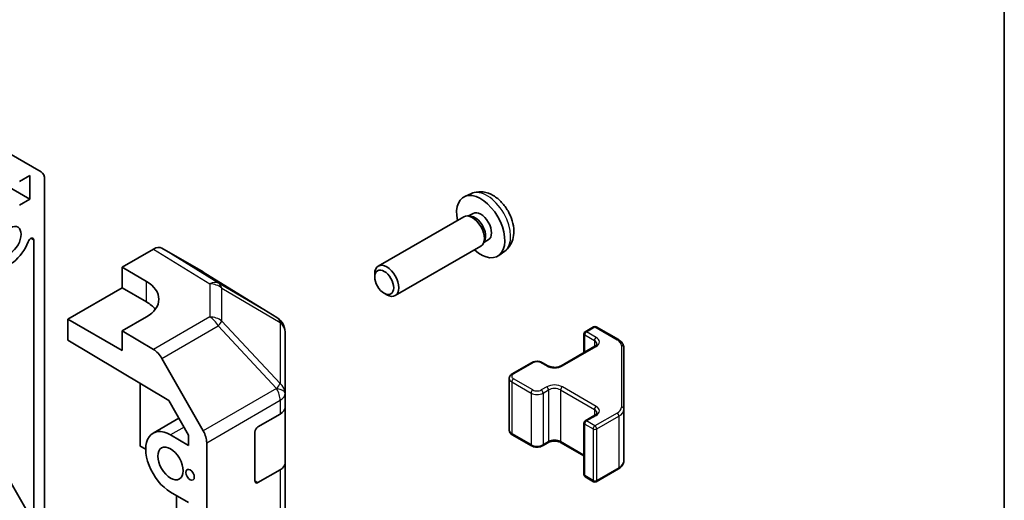
# Model space of a CAD drawing. Units: millimetres. Extents: x 55 to 8135, y 32 to 1297.
# Drawn here: x 1507 to 1622, y 501 to 557 of the extents above; entities that cross this region are included whole.
import ezdxf

# ---------------------------------------------------------------- set-up
doc = ezdxf.new("R2010")
doc.units = ezdxf.units.MM
doc.header["$LTSCALE"] = 4
for name, color, linetype, lineweight in [('Border (ISO)', 7, 'Continuous', 35), ('Visible (ISO)', 7, 'Continuous', 35), ('Visible Narrow (ISO)', 7, 'Continuous', 25)]:
    doc.layers.add(name, color=color, linetype=linetype, lineweight=lineweight)

# ---------------------------------------------------------------- blocks, each defined once
blk = doc.blocks.new('図面枠 tk図枠')
at = {"layer": 'Border (ISO)'}
blk.add_line((405.5, 289), (405.5, 8), dxfattribs=at)

msp = doc.modelspace()

# ---------------------------------------------------------------- linework, layer by layer
at = {"layer": 'Visible (ISO)'}
for p, q in [((1504.2535, 541.8688), (1509.0819, 539.0811)), ((1507.7637, 538.6583), (1506.5616, 537.9643)), ((1507.7637, 535.8822), (1507.7637, 538.6583)), ((1509.4961, 538.1656), (1509.4961, 495.1362)), ((1507.7637, 535.8822), (1504.5817, 537.7193)), ((1506.5616, 535.1882), (1507.7637, 535.8822)), ((1559.5396, 536.5569), (1558.7475, 536.2063)), ((1558.63, 533.8379), (1548.6099, 528.0529)), ((1559.4143, 533.9096), (1559.0482, 533.9302)), ((1559.7273, 534.2235), (1559.2041, 533.9214)), ((1508.2233, 498.0172), (1508.2233, 531.0773)), ((1561.0842, 531.0173), (1560.919, 530.6899)), ((1561.5126, 531.1314), (1560.9894, 530.8293)), ((1518.5956, 527.9418), (1522.2516, 530.0526)), ((1528.0809, 527.3634), (1523.2515, 530.1517)), ((1560.63, 530.3738), (1550.6099, 524.5888)), ((1563.4395, 529.8021), (1562.7398, 529.2914)), ((1518.5956, 525.4923), (1518.5956, 527.9418)), ((1518.5956, 527.9418), (1521.424, 526.2518)), ((1536.723, 522.0197), (1528.0982, 527.353)), ((1548.1957, 526.787), (1548.1957, 527.1377)), ((1512.2316, 521.818), (1518.5956, 525.4923)), ((1518.5956, 525.4923), (1521.424, 523.8593)), ((1549.3065, 524.8629), (1549.6103, 524.6876)), ((1512.2316, 519.3678), (1512.2316, 521.818)), ((1518.5956, 518.1438), (1512.2316, 521.818)), ((1521.424, 522.098), (1518.5956, 520.465)), ((1537.3283, 521.4386), (1537.312, 521.4621)), ((1572.8705, 520.3632), (1573.8605, 520.9348)), ((1574.1605, 520.9348), (1576.7567, 519.4358)), ((1522.2606, 518.2752), (1518.5956, 520.465)), ((1518.5956, 520.465), (1518.5956, 518.1438)), ((1537.6874, 513.1463), (1537.6874, 520.2952)), ((1572.7205, 520.1034), (1572.7205, 517.9088)), ((1512.2316, 519.3678), (1524.0556, 512.3029)), ((1570.0421, 516.3624), (1574.0019, 518.6486)), ((1577.4046, 511.2736), (1577.4046, 518.482)), ((1523.2446, 517.2189), (1528.0895, 508.7287)), ((1564.3145, 515.4234), (1566.5773, 516.7298)), ((1567.8672, 516.7298), (1568.5036, 516.3624)), ((1563.9595, 514.8778), (1563.9595, 508.8357)), ((1520.7169, 514.2978), (1520.7169, 506.9578)), ((1537.6874, 513.1355), (1537.6874, 513.1463)), ((1537.6874, 511.5186), (1537.6874, 513.1355)), ((1524.0556, 512.3029), (1526.3737, 508.2407)), ((1537.6874, 511.5186), (1537.6874, 504.9866)), ((1525.2427, 510.2226), (1522.2024, 508.4673)), ((1534.5055, 509.2032), (1537.1016, 510.7021)), ((1572.8705, 509.912), (1574.0019, 510.5652)), ((1577.4046, 505.2316), (1577.4046, 511.2736)), ((1572.7205, 509.6522), (1572.7205, 503.6102)), ((1524.2524, 508.2642), (1526.3737, 507.0395)), ((1526.3737, 508.2407), (1526.3737, 507.0395)), ((1534.1519, 502.8753), (1534.1519, 508.5908)), ((1564.3145, 508.2902), (1566.5773, 506.9838)), ((1520.7169, 506.9578), (1521.3533, 506.5904)), ((1528.495, 440.4294), (1528.495, 507.35)), ((1567.8672, 506.9838), (1568.5036, 507.3512)), ((1570.0421, 507.3512), (1572.7205, 505.8048)), ((1509.0819, 496.5301), (1504.2535, 504.8931)), ((1537.6874, 454.3638), (1537.6874, 504.9866)), ((1537.1016, 504.1701), (1534.5055, 502.6712)), ((1572.8705, 503.3504), (1573.8605, 502.7788)), ((1574.1605, 502.7788), (1576.7567, 504.2777)), ((1526.3737, 500.3442), (1524.2524, 501.5689)), ((1524.9592, 501.1609), (1524.9592, 469.807))]:
    msp.add_line(p, q, dxfattribs=at)
for centre, radius, start, end in [((1535.6711, 520.3186), 2, 34.871292, 58.268301), ((1535.6874, 520.2952), 2, 0, 34.871292), ((1574.0105, 520.6749), 0.3, 60, 120), ((1573.0205, 520.1034), 0.3, 120, 180), ((1573.0205, 509.6522), 0.3, 120, 180), ((1573.0205, 503.6102), 0.3, 180, 240), ((1574.0105, 503.0386), 0.3, 240, 300)]:
    msp.add_arc(centre, radius, start, end, dxfattribs=at)
for centre, major_axis, ratio, start_param, end_param in [((1508.0819, 537.3491), (1, 1.7321), 0.57735027, 5.49778714, 6.28318531), ((1560.6199, 532.6774), (2, -3.4641), 0.57735027, 5.23598776, 10.47197551), ((1560.6199, 532.6774), (0.8926, -1.5461), 0.57735027, 0, 3.14159265), ((1559.63, 532.1059), (1, -1.7321), 0.57735027, 0, 3.14159265), ((1559.9336, 532.2812), (0.8926, -1.5461), 0.57735027, 0.36144194, 2.78015071), ((1505.4656, 531.0444), (-0.9, -1.5588), 0.57735027, 0.05096733, 4.66142165), ((1507.87, 530.8733), (0.2499, 0.4328), 0.57735027, 5.49778714, 8.12764002), ((1505.4656, 531.0444), (-1.7001, -2.9446), 0.57735027, 0.05096733, 1.84445471), ((1522.2511, 528.4191), (1.0003, 1.7326), 0.57717444, 0, 0.78524587), ((1549.6099, 526.3208), (1, -1.7321), 0.57735027, 5.49801994, 10.20994333), ((1527.0806, 525.6308), (1.0003, 1.7326), 0.57717444, 6.26573733, 6.28318531), ((1517.8884, 524.2105), (4.9998, -0.0769), 0.58733688, 5.50682378, 7.07762011), ((1517.8884, 521.818), (5, 0), 0.57735027, 0.41466781, 0.78539816), ((1522.2359, 516.6567), (1, -1.7321), 0.57735027, 1.56206968, 2.3387412), ((1535.6874, 511.5186), (2, 0), 0.57735027, 5.49778714, 6.28318531), ((1534.5055, 508.7949), (-0.25, -0.433), 0.57735027, 3.92699082, 5.49778714), ((1524.2524, 504.9166), (-2.05, 3.5507), 0.57735027, 5.49778714, 8.6393798), ((1527.0808, 508.1665), (1, -1.7321), 0.57735027, 0.78539816, 1.56206968), ((1535.6874, 504.9866), (2, 0), 0.57735027, 5.49778714, 6.28318531), ((1534.5055, 503.0794), (-0.25, -0.433), 0.57735027, 5.49778714, 7.06858347)]:
    msp.add_ellipse(centre, major_axis=major_axis, ratio=ratio, start_param=start_param, end_param=end_param, dxfattribs=at)
for centre, major_axis in [((1549.3062, 526.1455), (-0.7853, 1.3602)), ((1524.2524, 504.9166), (-1.05, 1.8187)), ((1526.5505, 503.5898), (-0.35, 0.6062))]:
    msp.add_ellipse(centre, major_axis=major_axis, ratio=0.57735027, dxfattribs=at)
for points, knots in [([(1563.4395, 529.8021), (1563.6653, 529.9669), (1563.857, 530.1696), (1564.1771, 530.6324), (1564.2948, 530.8953), (1564.4723, 531.4899), (1564.509, 531.8216), (1564.5018, 532.5547), (1564.4339, 532.9536), (1564.2016, 533.7467), (1564.0313, 534.1395), (1563.61, 534.8734), (1563.36, 535.2148), (1562.7838, 535.8288), (1562.4573, 536.1014), (1561.7334, 536.524), (1561.3373, 536.6827), (1560.5631, 536.7843), (1560.2075, 536.7705), (1559.7497, 536.641), (1559.6433, 536.6028), (1559.5396, 536.5569)], [3.98889417, 3.98889417, 3.98889417, 3.98889417, 4.19385403, 4.19385403, 4.4264439, 4.4264439, 4.7238013, 4.7238013, 5.09906125, 5.09906125, 5.49348614, 5.49348614, 5.8833225, 5.8833225, 6.2775903, 6.2775903, 6.65189618, 6.65189618, 6.92355847, 6.92355847, 7.00668012, 7.00668012, 7.00668012, 7.00668012]), ([(1576.7567, 519.4358), (1576.8314, 519.3927), (1576.9016, 519.3454), (1577.0315, 519.2422), (1577.0911, 519.1863), (1577.1974, 519.0659), (1577.2441, 519.0012), (1577.3215, 518.8637), (1577.3522, 518.7907), (1577.3938, 518.6391), (1577.4046, 518.5606), (1577.4046, 518.482)], [4.71238898, 4.71238898, 4.71238898, 4.71238898, 4.869468613, 4.869468613, 5.026548246, 5.026548246, 5.183627878, 5.183627878, 5.340707511, 5.340707511, 5.497787144, 5.497787144, 5.497787144, 5.497787144]), ([(1574.0019, 518.6486), (1574.0382, 518.6695), (1574.0703, 518.6914), (1574.1252, 518.735), (1574.1479, 518.7567), (1574.1842, 518.7978), (1574.1978, 518.8172), (1574.2174, 518.8521), (1574.2236, 518.8676), (1574.2311, 518.8952), (1574.2327, 518.9074), (1574.2327, 518.9195)], [0, 0, 0, 0, 0.157079633, 0.157079633, 0.314159265, 0.314159265, 0.471238898, 0.471238898, 0.628318531, 0.628318531, 0.785398163, 0.785398163, 0.785398163, 0.785398163]), ([(1566.5773, 516.7298), (1566.6527, 516.7733), (1566.7343, 516.807), (1566.9053, 516.8573), (1566.9947, 516.8738), (1567.1762, 516.8904), (1567.2683, 516.8904), (1567.4498, 516.8738), (1567.5392, 516.8573), (1567.7102, 516.807), (1567.7918, 516.7733), (1567.8672, 516.7298)], [3.14159265, 3.14159265, 3.14159265, 3.14159265, 3.45575192, 3.45575192, 3.76991118, 3.76991118, 4.08407045, 4.08407045, 4.39822972, 4.39822972, 4.71238898, 4.71238898, 4.71238898, 4.71238898]), ([(1568.5036, 516.3624), (1568.5666, 516.326), (1568.6425, 516.2923), (1568.8152, 516.2361), (1568.9126, 516.214), (1569.1188, 516.1859), (1569.2278, 516.1803), (1569.4442, 516.1872), (1569.5516, 516.1999), (1569.7509, 516.2413), (1569.843, 516.2699), (1569.9665, 516.322), (1570.0064, 516.3417), (1570.0421, 516.3624)], [4.71238898, 4.71238898, 4.71238898, 4.71238898, 4.98463482, 4.98463482, 5.26573517, 5.26573517, 5.55358161, 5.55358161, 5.84310904, 5.84310904, 6.12880282, 6.12880282, 6.28318531, 6.28318531, 6.28318531, 6.28318531]), ([(1563.9595, 514.8778), (1563.9595, 514.9262), (1563.9662, 514.9745), (1563.9914, 515.0663), (1564.0098, 515.1098), (1564.0549, 515.1899), (1564.0815, 515.2265), (1564.1403, 515.2931), (1564.1724, 515.3231), (1564.2407, 515.3774), (1564.2768, 515.4016), (1564.3145, 515.4234)], [2.35619449, 2.35619449, 2.35619449, 2.35619449, 2.513274123, 2.513274123, 2.670353756, 2.670353756, 2.827433388, 2.827433388, 2.984513021, 2.984513021, 3.141592654, 3.141592654, 3.141592654, 3.141592654]), ([(1574.0019, 510.5652), (1574.0382, 510.5862), (1574.0703, 510.6081), (1574.1252, 510.6516), (1574.1479, 510.6734), (1574.1842, 510.7145), (1574.1978, 510.7339), (1574.2174, 510.7688), (1574.2236, 510.7843), (1574.2311, 510.8119), (1574.2327, 510.8241), (1574.2327, 510.8362)], [0, 0, 0, 0, 0.157079633, 0.157079633, 0.314159265, 0.314159265, 0.471238898, 0.471238898, 0.628318531, 0.628318531, 0.785398163, 0.785398163, 0.785398163, 0.785398163]), ([(1563.9595, 508.8357), (1563.9595, 508.7874), (1563.9662, 508.7391), (1563.9914, 508.6472), (1564.0098, 508.6038), (1564.0549, 508.5237), (1564.0815, 508.4871), (1564.1403, 508.4205), (1564.1724, 508.3904), (1564.2407, 508.3362), (1564.2768, 508.3119), (1564.3145, 508.2902)], [3.926990817, 3.926990817, 3.926990817, 3.926990817, 4.08407045, 4.08407045, 4.241150082, 4.241150082, 4.398229715, 4.398229715, 4.555309348, 4.555309348, 4.71238898, 4.71238898, 4.71238898, 4.71238898]), ([(1566.5773, 506.9838), (1566.6527, 506.9402), (1566.7343, 506.9066), (1566.9053, 506.8563), (1566.9947, 506.8397), (1567.1762, 506.8231), (1567.2683, 506.8231), (1567.4498, 506.8397), (1567.5392, 506.8563), (1567.7102, 506.9066), (1567.7918, 506.9402), (1567.8672, 506.9838)], [4.71238898, 4.71238898, 4.71238898, 4.71238898, 5.02654825, 5.02654825, 5.34070751, 5.34070751, 5.65486678, 5.65486678, 5.96902604, 5.96902604, 6.28318531, 6.28318531, 6.28318531, 6.28318531]), ([(1568.5036, 507.3512), (1568.5666, 507.3876), (1568.6425, 507.4212), (1568.8152, 507.4774), (1568.9126, 507.4996), (1569.1188, 507.5277), (1569.2278, 507.5333), (1569.4442, 507.5263), (1569.5516, 507.5136), (1569.7509, 507.4722), (1569.843, 507.4437), (1569.9665, 507.3916), (1570.0064, 507.3718), (1570.0421, 507.3512)], [3.14159265, 3.14159265, 3.14159265, 3.14159265, 3.41383849, 3.41383849, 3.69493885, 3.69493885, 3.98278528, 3.98278528, 4.27231271, 4.27231271, 4.55800649, 4.55800649, 4.71238898, 4.71238898, 4.71238898, 4.71238898]), ([(1576.7567, 504.2777), (1576.8314, 504.3209), (1576.9016, 504.3682), (1577.0315, 504.4714), (1577.0911, 504.5272), (1577.1974, 504.6477), (1577.2441, 504.7123), (1577.3215, 504.8499), (1577.3522, 504.9229), (1577.3938, 505.0744), (1577.4046, 505.153), (1577.4046, 505.2316)], [0, 0, 0, 0, 0.157079633, 0.157079633, 0.314159265, 0.314159265, 0.471238898, 0.471238898, 0.628318531, 0.628318531, 0.785398163, 0.785398163, 0.785398163, 0.785398163])]:
    msp.add_open_spline(points, degree=3, knots=knots, dxfattribs=at)
at = {"layer": 'Visible Narrow (ISO)'}
for p, q in [((1508.2233, 531.0773), (1507.87, 531.2813)), ((1522.2516, 530.0526), (1528.8669, 525.9618)), ((1529.8768, 526.0547), (1523.2515, 530.1517)), ((1528.0809, 527.3634), (1536.7057, 522.03)), ((1521.424, 523.8593), (1521.424, 526.2518)), ((1528.8669, 525.9618), (1528.8669, 522.0893)), ((1536.7057, 522.03), (1529.8768, 526.0547)), ((1530.2651, 521.6083), (1530.2651, 525.4808)), ((1530.2651, 525.4808), (1537.094, 521.4561)), ((1528.8669, 522.0893), (1522.2606, 518.2752)), ((1523.2446, 517.2189), (1529.8509, 521.033)), ((1529.8509, 521.033), (1536.6961, 513.7085)), ((1537.1103, 514.2838), (1530.2651, 521.6083)), ((1537.094, 521.4561), (1537.1103, 521.4326)), ((1537.1103, 521.4326), (1537.1103, 514.2838)), ((1573.0205, 520.3483), (1574.0105, 520.9199)), ((1574.0105, 520.9199), (1576.6067, 519.421)), ((1572.8084, 517.9595), (1572.8084, 519.9809)), ((1572.8084, 519.9809), (1573.9398, 519.3277)), ((1574.1519, 519.6951), (1573.0205, 520.3483)), ((1570.1921, 516.3475), (1574.1519, 518.6337)), ((1573.9398, 519.3277), (1573.9398, 518.6127)), ((1577.1046, 518.727), (1577.1046, 511.5186)), ((1564.4645, 515.4085), (1566.7273, 516.7149)), ((1567.7172, 516.7149), (1568.3536, 516.3475)), ((1566.7273, 513.5306), (1564.4645, 514.837)), ((1536.6961, 513.6977), (1528.0895, 508.7287)), ((1536.6961, 513.7085), (1536.6961, 513.6977)), ((1564.2524, 514.4696), (1566.5151, 513.1632)), ((1564.2524, 514.4696), (1564.2524, 508.4275)), ((1568.3536, 513.898), (1567.7172, 513.5306)), ((1574.1519, 511.6118), (1570.1921, 513.898)), ((1566.5151, 513.1632), (1566.5151, 507.1211)), ((1567.9294, 513.1632), (1568.5658, 513.5306)), ((1567.9294, 513.1632), (1567.9294, 507.1211)), ((1568.5658, 513.5306), (1568.5658, 507.4885)), ((1569.98, 513.5306), (1573.9398, 511.2444)), ((1569.98, 513.5306), (1569.98, 507.4885)), ((1528.495, 507.35), (1537.1016, 512.319)), ((1537.1016, 512.319), (1537.1016, 510.7021)), ((1573.0205, 509.8972), (1574.1519, 510.5504)), ((1573.9398, 511.2444), (1573.9398, 510.5294)), ((1576.6067, 510.8246), (1574.0105, 509.3256)), ((1574.2226, 508.9582), (1576.8188, 510.4571)), ((1576.8188, 510.4571), (1576.8188, 504.4151)), ((1525.8379, 509.1796), (1524.2524, 508.2642)), ((1572.8084, 509.5298), (1573.7983, 508.9582)), ((1572.8084, 503.4877), (1572.8084, 509.5298)), ((1574.0105, 509.3256), (1573.0205, 509.8972)), ((1566.5151, 507.1211), (1564.2524, 508.4275)), ((1573.7983, 508.9582), (1573.7983, 502.9161)), ((1574.2226, 502.9161), (1574.2226, 508.9582)), ((1568.5658, 507.4885), (1567.9294, 507.1211)), ((1572.7205, 505.9063), (1569.98, 507.4885)), ((1576.8188, 504.4151), (1574.2226, 502.9161)), ((1537.1016, 504.1701), (1537.1016, 453.5473)), ((1573.7983, 502.9161), (1572.8084, 503.4877)), ((1534.5055, 502.6712), (1534.1519, 502.8753))]:
    msp.add_line(p, q, dxfattribs=at)
for centre, major_axis, ratio, start_param, end_param in [((1561.3687, 533.1098), (-1.9537, 3.3839), 0.57735027, 3.20349601, 6.22128195), ((1528.8422, 524.3433), (1.0519, 1.701), 0.57717444, 0.01744798, 0.80269385), ((1528.8422, 524.3433), (2, 0), 0.80930894, 0.77922765, 1.5584553), ((1528.8422, 524.3433), (1.0155, 1.723), 0.61763335, 5.73065372, 6.26506827), ((1528.8422, 520.4708), (-2, 0), 0.80930894, 3.9208203, 4.70004795), ((1528.8422, 520.4708), (1, -1.7321), 0.57735027, 1.56206968, 2.3387412), ((1535.6711, 520.3186), (1.0155, 1.723), 0.61763335, 5.73065372, 6.26506827), ((1535.6711, 520.3186), (1.0519, 1.701), 0.57717444, 0, 0.01744798), ((1528.8422, 520.4708), (-1.4612, -1.3656), 0.16781559, 2.16568509, 2.70956847), ((1535.6711, 520.3186), (1.6409, 1.1435), 0.14347132, 0, 0.43023772), ((1535.6874, 520.2952), (1.6409, 1.1435), 0.14347132, 0, 0.43023772), ((1535.6874, 520.2952), (2, 0), 0.80930894, 0, 0.77922765), ((1574.0105, 520.6749), (-0.15, 0.2598), 0.57735027, 5.49778714, 6.28318531), ((1574.0105, 520.6749), (0.15, 0.2598), 0.57735027, 0, 0.78539816), ((1573.0205, 520.1034), (-0.3, 0), 0.57735027, 0, 0.78539816), ((1573.0205, 520.1034), (0.15, 0.2598), 0.57735027, 0.78539816, 2.35619449), ((1573.0205, 520.1034), (-0.15, 0.2598), 0.57735027, 5.49778714, 6.28318531), ((1574.1519, 519.4502), (0.15, 0.2598), 0.57735027, 0.78539816, 2.35619449), ((1573.2327, 519.1644), (1.3, 0), 0.57735027, 5.49778714, 7.06858347), ((1576.6067, 519.176), (0.15, 0.2598), 0.57735027, 0, 0.78539816), ((1575.4046, 518.727), (1.7, 0), 0.57735027, 0, 0.78539816), ((1573.2327, 518.9195), (1, 0), 0.57735027, 0, 0.78539816), ((1574.1519, 518.3888), (-0.15, 0.2598), 0.57735027, 5.49778714, 6.28318531), ((1577.1046, 518.482), (0.3, 0), 0.81649658, 0, 1.57079633), ((1566.7273, 516.47), (-0.15, 0.2598), 0.57735027, 5.49778714, 6.28318531), ((1567.2223, 516.4292), (0.7, 0), 0.57735027, 0.78539816, 2.35619449), ((1567.7172, 516.47), (0.15, 0.2598), 0.57735027, 0, 0.78539816), ((1568.3536, 516.1026), (0.15, 0.2598), 0.57735027, 0, 0.78539816), ((1569.2729, 516.8782), (1.3, 0), 0.57735027, 3.92699082, 5.49778714), ((1570.1921, 516.1026), (-0.15, 0.2598), 0.57735027, 5.49778714, 6.28318531), ((1564.9595, 514.8778), (-1, 0), 0.57735027, 0, 0.78539816), ((1564.4645, 514.592), (0.15, 0.2598), 0.57735027, 0.78539816, 2.35619449), ((1564.9595, 515.1228), (-0.7, 0), 0.57735027, 5.49778714, 7.06858347), ((1564.4645, 515.1636), (-0.15, 0.2598), 0.57735027, 5.49778714, 6.28318531), ((1535.6874, 513.1463), (1.4612, 1.3656), 0.16781559, 5.30727774, 5.85116112), ((1535.6874, 513.1463), (2, 0), 0.3255424, 0, 1.04217396), ((1535.6874, 513.1355), (2, 0), 0.3255424, 0, 1.04217396), ((1535.6874, 513.1355), (1, -1.7321), 0.57735027, 0.78539816, 1.56206968), ((1535.6874, 513.1463), (2, 0), 0.80930894, 0, 0.77922765), ((1569.2729, 513.3673), (-1.3, 0), 0.57735027, 3.92699082, 5.49778714), ((1568.3536, 513.6531), (-0.15, 0.2598), 0.57735027, 3.92699082, 5.49778714), ((1569.2729, 513.1223), (1, 0), 0.57735027, 0.78539816, 2.35619449), ((1570.1921, 513.6531), (-0.15, -0.2598), 0.57735027, 3.92699082, 5.49778714), ((1535.6874, 513.1355), (2, 0), 0.57735027, 5.49778714, 6.28318531), ((1566.7273, 513.2856), (0.15, 0.2598), 0.57735027, 0.78539816, 2.35619449), ((1567.2223, 513.5714), (1, 0), 0.57735027, 3.92699082, 5.49778714), ((1567.2223, 513.8164), (-0.7, 0), 0.57735027, 0.78539816, 2.35619449), ((1567.7172, 513.2856), (-0.15, 0.2598), 0.57735027, 3.92699082, 5.49778714), ((1574.1519, 511.3669), (-0.15, -0.2598), 0.57735027, 3.92699082, 5.49778714), ((1573.2327, 511.0811), (1.3, 0), 0.57735027, 5.49778714, 7.06858347), ((1575.4046, 511.5186), (1.7, 0), 0.57735027, 5.49778714, 6.28318531), ((1577.1046, 511.2736), (0.3, 0), 0.81649658, 0, 1.57079633), ((1573.2327, 510.8362), (1, 0), 0.57735027, 0, 0.78539816), ((1574.1519, 510.3054), (-0.15, 0.2598), 0.57735027, 5.49778714, 6.28318531), ((1576.6067, 510.5796), (0.15, -0.2598), 0.57735027, 0.78539816, 2.35619449), ((1575.4046, 511.2736), (2, 0), 0.57735027, 5.49778714, 6.28318531), ((1573.0205, 509.6522), (-0.3, 0), 0.57735027, 0, 0.78539816), ((1573.0205, 509.6522), (0.15, 0.2598), 0.57735027, 0.78539816, 2.35619449), ((1573.0205, 509.6522), (-0.15, 0.2598), 0.57735027, 5.49778714, 6.28318531), ((1574.0105, 509.0807), (-0.15, -0.2598), 0.57735027, 3.92699082, 5.49778714), ((1574.0105, 509.0807), (-0.15, 0.2598), 0.57735027, 3.92699082, 5.49778714), ((1564.9595, 508.8357), (-1, 0), 0.57735027, 0, 0.78539816), ((1564.4645, 508.55), (-0.15, -0.2598), 0.57735027, 5.49778714, 6.28318531), ((1574.0105, 509.0807), (0.3, 0), 0.57735027, 3.92699082, 5.49778714), ((1566.7273, 507.2436), (-0.15, -0.2598), 0.57735027, 5.49778714, 6.28318531), ((1567.2223, 507.5293), (-1, 0), 0.57735027, 0.78539816, 2.35619449), ((1567.7172, 507.2436), (0.15, -0.2598), 0.57735027, 0, 0.78539816), ((1568.3536, 507.611), (0.15, -0.2598), 0.57735027, 0, 0.78539816), ((1569.2729, 507.0803), (-1, 0), 0.57735027, 3.92699082, 5.49778714), ((1570.1921, 507.611), (-0.15, -0.2598), 0.57735027, 5.49778714, 6.28318531), ((1576.6067, 504.5375), (0.15, -0.2598), 0.57735027, 0, 0.78539816), ((1575.4046, 505.2316), (2, 0), 0.57735027, 5.49778714, 6.28318531), ((1573.0205, 503.6102), (-0.3, 0), 0.57735027, 0, 0.78539816), ((1573.0205, 503.6102), (-0.15, -0.2598), 0.57735027, 5.49778714, 6.28318531), ((1574.0105, 503.0386), (-0.15, -0.2598), 0.57735027, 5.49778714, 6.28318531), ((1574.0105, 503.0386), (-0.3, 0), 0.57735027, 0.78539816, 2.35619449), ((1574.0105, 503.0386), (0.15, -0.2598), 0.57735027, 0, 0.78539816)]:
    msp.add_ellipse(centre, major_axis=major_axis, ratio=ratio, start_param=start_param, end_param=end_param, dxfattribs=at)

# ---------------------------------------------------------------- block references
at = {"xscale": 4, "yscale": 4, "zscale": 4}
msp.add_blockref('図面枠 tk図枠', (0, 0), dxfattribs=at)

doc.saveas('drawing.dxf')
